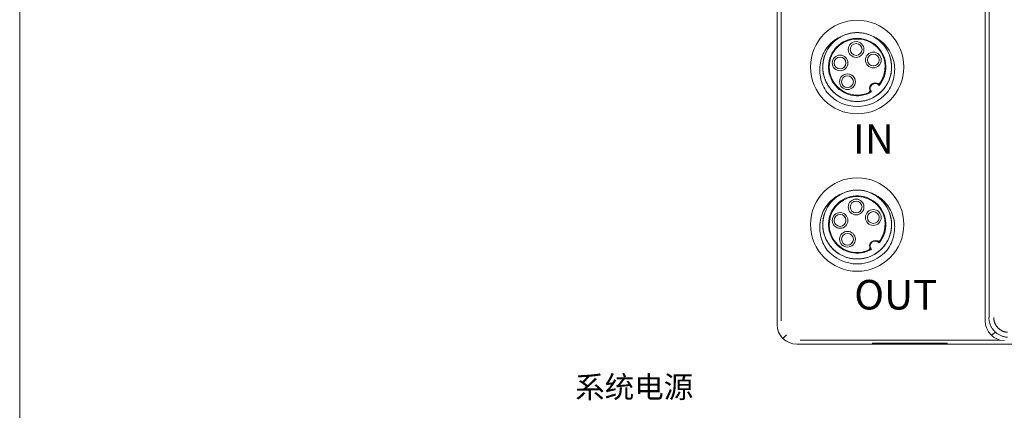
# Model space of a CAD drawing. Units: millimetres. Extents: x -576 to 1207, y 3610 to 4994.
# Drawn here: x 622 to 722, y 4554 to 4593 of the extents above; entities that cross this region are included whole.
import ezdxf

# ---------------------------------------------------------------- set-up
doc = ezdxf.new("R2010")
doc.units = ezdxf.units.MM
doc.layers.get('0').update_dxf_attribs({"lineweight": 18})
doc.layers.add('2', color=7, linetype='Continuous', lineweight=18)
doc.layers.add('DIM', color=3, linetype='Continuous', lineweight=13)
doc.styles.get("Standard").update_dxf_attribs({"font": 'arial.ttf'})
doc.styles.add('标准', font='SimSun.ttf', dxfattribs={"width": 0.667})

msp = doc.modelspace()

# ---------------------------------------------------------------- linework, layer by layer
msp.add_lwpolyline([(622.264, 4650.36), (899.264, 4650.36), (899.264, 4460.36), (622.264, 4460.36)], close=True)
at = {"layer": '2', "color": 7, "linetype": 'Continuous'}
for p, q in [((699.32, 4562.437), (699.32, 4632.138)), ((720.485, 4562.853), (720.485, 4599.133)), ((701.316, 4560.441), (780.742, 4560.441)), ((716.615, 4560.54), (709.015, 4560.54)), ((709.015, 4560.54), (709.015, 4560.494)), ((709.015, 4560.494), (716.615, 4560.494)), ((716.615, 4560.494), (716.615, 4560.54))]:
    msp.add_line(p, q, dxfattribs=at)
at = {"layer": '2', "color": 7, "linetype": 'Continuous', "lineweight": 5}
for p, q in [((699.736, 4605.647), (699.736, 4562.802)), ((720.89, 4563.137), (720.89, 4599.522)), ((699.905, 4561.025), (700.271, 4561.391)), ((721.544, 4561.651), (721.133, 4561.344)), ((701.681, 4560.857), (722.027, 4560.857))]:
    msp.add_line(p, q, dxfattribs=at)
at = {"layer": '2', "color": 7, "linetype": 'Continuous'}
for centre, radius in [((707.468, 4588.592), 4.75), ((707.359, 4590.377), 0.8), ((707.359, 4590.377), 0.6), ((709.108, 4589.305), 0.8), ((705.729, 4589.009), 0.8), ((705.729, 4589.009), 0.6), ((709.108, 4589.305), 0.6), ((706.481, 4587.1), 0.8), ((706.481, 4587.1), 0.6), ((707.468, 4572.592), 4.75), ((707.359, 4574.377), 0.8), ((707.359, 4574.377), 0.6), ((709.108, 4573.305), 0.8), ((705.729, 4573.009), 0.8), ((705.729, 4573.009), 0.6), ((709.108, 4573.305), 0.6), ((706.481, 4571.1), 0.8), ((706.481, 4571.1), 0.6)]:
    msp.add_circle(centre, radius, dxfattribs=at)
for centre, radius, start, end in [((707.468, 4588.592), 3.5, 63.64516, 116.35555), ((707.468, 4588.592), 2.912, 320.03796, 299.96203), ((709.3, 4586.408), 0.569, 45.641, 214.359), ((707.468, 4588.592), 4, 220.28577, 319.71423), ((709.3, 4586.408), 0.508, 38.03815, 221.96185), ((707.468, 4572.592), 3.5, 63.64516, 116.35555), ((707.468, 4572.592), 2.912, 320.03796, 299.96203), ((709.3, 4570.408), 0.569, 45.641, 214.359), ((709.3, 4570.408), 0.508, 38.03815, 221.96185), ((707.468, 4572.592), 4, 220.28577, 319.71423)]:
    msp.add_arc(centre, radius, start, end, dxfattribs=at)
at = {"layer": '2', "color": 7, "linetype": 'Continuous', "lineweight": 5}
for centre, radius, start, end in [((707.468, 4588.592), 2.85, 321.47481, 298.52519), ((709.3, 4586.408), 0.57, 45.73812, 214.2619), ((707.468, 4572.592), 2.85, 321.47481, 298.52519), ((709.3, 4570.408), 0.57, 45.73812, 214.2619)]:
    msp.add_arc(centre, radius, start, end, dxfattribs=at)
at = {"layer": '2', "color": 7, "linetype": 'Continuous'}
for centre, major_axis, ratio, start_param, end_param in [((701.317, 4562.438), (-1.413, -1.413), 0.999315, 5.4981298, 7.0682409), ((722.482, 4562.854), (-1.599, -1.199), 0.9990488, 5.6402262, 5.665491), ((722.413, 4562.802), (0.634, -1.902), 0.957304, 4.4035411, 5.948159)]:
    msp.add_ellipse(centre, major_axis=major_axis, ratio=ratio, start_param=start_param, end_param=end_param, dxfattribs=at)
for points, knots in [([(706.007, 4591.772), (705.898, 4591.722), (705.792, 4591.667), (705.505, 4591.497), (705.328, 4591.37), (705.005, 4591.087), (704.857, 4590.932), (704.591, 4590.596), (704.472, 4590.413), (704.272, 4590.034), (704.19, 4589.837), (704.062, 4589.426), (704.017, 4589.213), (703.967, 4588.788), (703.961, 4588.574), (703.99, 4588.143), (704.025, 4587.929), (704.184, 4587.308), (704.369, 4586.909), (704.742, 4586.387), (704.883, 4586.222), (705.193, 4585.923), (705.36, 4585.789), (705.718, 4585.553), (705.91, 4585.45), (706.306, 4585.283), (706.51, 4585.219), (706.929, 4585.127), (707.145, 4585.1), (707.574, 4585.087), (707.787, 4585.1), (708.212, 4585.165), (708.424, 4585.218), (708.827, 4585.359), (709.022, 4585.448), (709.397, 4585.663), (709.574, 4585.788), (709.899, 4586.065), (710.049, 4586.218), (710.322, 4586.554), (710.441, 4586.733), (710.645, 4587.108), (710.731, 4587.308), (710.864, 4587.718), (710.911, 4587.927), (710.966, 4588.351), (710.975, 4588.569), (710.951, 4588.998), (710.92, 4589.21), (710.819, 4589.626), (710.748, 4589.833), (710.572, 4590.224), (710.466, 4590.41), (710.221, 4590.763), (710.081, 4590.93), (709.777, 4591.231), (709.612, 4591.367), (709.254, 4591.609), (709.065, 4591.714), (708.477, 4591.97), (708.048, 4592.07), (707.408, 4592.098), (707.191, 4592.087), (706.764, 4592.027), (706.556, 4591.977), (706.15, 4591.841), (705.951, 4591.753), (705.575, 4591.543), (705.399, 4591.423), (705.069, 4591.149), (704.914, 4590.995), (704.64, 4590.665), (704.519, 4590.489), (704.309, 4590.114), (704.221, 4589.914), (704.084, 4589.509), (704.034, 4589.301), (703.973, 4588.873), (703.962, 4588.657), (703.98, 4588.23), (704.009, 4588.017), (704.106, 4587.595), (704.173, 4587.392), (704.344, 4587), (704.448, 4586.81), (704.69, 4586.452), (704.825, 4586.287), (705.126, 4585.982), (705.293, 4585.841), (705.645, 4585.596), (705.831, 4585.49), (706.222, 4585.314), (706.429, 4585.243), (706.845, 4585.141), (707.056, 4585.109), (707.486, 4585.085), (707.704, 4585.093), (708.128, 4585.148), (708.337, 4585.194), (708.748, 4585.327), (708.947, 4585.412), (709.511, 4585.717), (709.853, 4585.994), (710.269, 4586.482), (710.394, 4586.659), (710.609, 4587.033), (710.698, 4587.228), (710.841, 4587.631), (710.894, 4587.843), (710.96, 4588.267), (710.973, 4588.481), (710.96, 4588.909), (710.934, 4589.126), (710.843, 4589.545), (710.778, 4589.749), (710.612, 4590.145), (710.509, 4590.338), (710.274, 4590.695), (710.14, 4590.862), (709.841, 4591.173), (709.677, 4591.315), (709.329, 4591.563), (709.144, 4591.672), (708.751, 4591.855), (708.549, 4591.927), (708.136, 4592.034), (707.922, 4592.069), (707.491, 4592.098), (707.277, 4592.093), (706.852, 4592.044), (706.639, 4591.999), (706.228, 4591.872), (706.031, 4591.79), (705.651, 4591.591), (705.468, 4591.472), (705.131, 4591.206), (704.976, 4591.059), (704.693, 4590.735), (704.565, 4590.559), (704.347, 4590.19), (704.255, 4589.997), (704.107, 4589.592), (704.052, 4589.382), (703.946, 4588.75), (703.953, 4588.31), (704.082, 4587.682), (704.144, 4587.474), (704.307, 4587.074), (704.405, 4586.884), (704.636, 4586.524), (704.77, 4586.352), (705.064, 4586.039), (705.224, 4585.897), (705.57, 4585.643), (705.757, 4585.531), (706.143, 4585.345), (706.344, 4585.27), (706.759, 4585.158), (706.973, 4585.12), (707.4, 4585.086), (707.614, 4585.088), (708.043, 4585.132), (708.256, 4585.175), (708.666, 4585.296), (708.865, 4585.375), (709.251, 4585.572), (709.432, 4585.687), (709.771, 4585.947), (709.93, 4586.094), (710.218, 4586.416), (710.346, 4586.588), (710.568, 4586.953), (710.664, 4587.149), (710.817, 4587.551), (710.874, 4587.757), (710.95, 4588.179), (710.969, 4588.396), (710.967, 4588.825), (710.946, 4589.038), (710.865, 4589.46), (710.805, 4589.67), (710.649, 4590.068), (710.553, 4590.259), (710.325, 4590.625), (710.194, 4590.798), (709.76, 4591.271), (709.41, 4591.535), (709.022, 4591.728)], [0, 0, 0, 0, 0.3594443, 0.3594443, 1.0034351, 1.0034351, 1.6474258, 1.6474258, 2.2914166, 2.2914166, 2.9354073, 2.9354073, 3.5793981, 3.5793981, 4.2233888, 4.2233888, 4.8673795, 4.8673795, 6.155361, 6.155361, 6.7993518, 6.7993518, 7.4433425, 7.4433425, 8.0873333, 8.0873333, 8.731324, 8.731324, 9.3753147, 9.3753147, 10.0193055, 10.0193055, 10.6632962, 10.6632962, 11.307287, 11.307287, 11.9512777, 11.9512777, 12.5952684, 12.5952684, 13.2392592, 13.2392592, 13.8832499, 13.8832499, 14.5272407, 14.5272407, 15.1712314, 15.1712314, 15.8152222, 15.8152222, 16.4592129, 16.4592129, 17.1032036, 17.1032036, 17.7471944, 17.7471944, 18.3911851, 18.3911851, 19.0351759, 19.0351759, 20.3231573, 20.3231573, 20.9671481, 20.9671481, 21.6111388, 21.6111388, 22.2551296, 22.2551296, 22.8991203, 22.8991203, 23.5431111, 23.5431111, 24.1871018, 24.1871018, 24.8310925, 24.8310925, 25.4750833, 25.4750833, 26.119074, 26.119074, 26.7630648, 26.7630648, 27.4070555, 27.4070555, 28.0510462, 28.0510462, 28.695037, 28.695037, 29.3390277, 29.3390277, 29.9830185, 29.9830185, 30.6270092, 30.6270092, 31.271, 31.271, 31.9149907, 31.9149907, 32.5589814, 32.5589814, 33.2029722, 33.2029722, 34.4909537, 34.4909537, 35.1349444, 35.1349444, 35.7789352, 35.7789352, 36.4229259, 36.4229259, 37.0669166, 37.0669166, 37.7109074, 37.7109074, 38.3548981, 38.3548981, 38.9988889, 38.9988889, 39.6428796, 39.6428796, 40.2868703, 40.2868703, 40.9308611, 40.9308611, 41.5748518, 41.5748518, 42.2188426, 42.2188426, 42.8628333, 42.8628333, 43.5068241, 43.5068241, 44.1508148, 44.1508148, 44.7948055, 44.7948055, 45.4387963, 45.4387963, 46.082787, 46.082787, 46.7267778, 46.7267778, 47.3707685, 47.3707685, 48.65875, 48.65875, 49.3027407, 49.3027407, 49.9467315, 49.9467315, 50.5907222, 50.5907222, 51.234713, 51.234713, 51.8787037, 51.8787037, 52.5226944, 52.5226944, 53.1666852, 53.1666852, 53.8106759, 53.8106759, 54.4546667, 54.4546667, 55.0986574, 55.0986574, 55.7426481, 55.7426481, 56.3866389, 56.3866389, 57.0306296, 57.0306296, 57.6746204, 57.6746204, 58.3186111, 58.3186111, 58.9626019, 58.9626019, 59.6065926, 59.6065926, 60.2505833, 60.2505833, 60.8945741, 60.8945741, 61.5385648, 61.5385648, 62.8265463, 62.8265463, 62.8265463, 62.8265463]), ([(704.417, 4586.005), (704.247, 4586.236), (704.105, 4586.481), (703.874, 4586.998), (703.786, 4587.273), (703.673, 4587.829), (703.647, 4588.11), (703.659, 4588.681), (703.697, 4588.965), (703.8, 4589.376), (703.843, 4589.512), (703.943, 4589.778), (704.001, 4589.91), (704.197, 4590.289), (704.355, 4590.523), (704.633, 4590.848), (704.733, 4590.952), (704.942, 4591.144), (705.052, 4591.233), (705.396, 4591.481), (705.648, 4591.621), (705.914, 4591.728)], [0, 0, 0, 0, 0.8521939, 0.8521939, 1.7043878, 1.7043878, 2.5565817, 2.5565817, 3.4087756, 3.4087756, 3.8348726, 3.8348726, 4.2609695, 4.2609695, 5.1131634, 5.1131634, 5.5392604, 5.5392604, 5.9653574, 5.9653574, 6.8175513, 6.8175513, 6.8175513, 6.8175513]), ([(709.022, 4591.728), (709.288, 4591.621), (709.536, 4591.484), (709.996, 4591.153), (710.209, 4590.958), (710.578, 4590.528), (710.739, 4590.29), (711, 4589.784), (711.099, 4589.519), (711.204, 4589.106), (711.231, 4588.964), (711.269, 4588.683), (711.28, 4588.542), (711.289, 4588.118), (711.264, 4587.831), (711.151, 4587.274), (711.065, 4587.005), (710.834, 4586.485), (710.689, 4586.236), (710.519, 4586.005)], [0, 0, 0, 0, 0.8521496, 0.8521496, 1.7042993, 1.7042993, 2.5564489, 2.5564489, 3.4085985, 3.4085985, 3.8346734, 3.8346734, 4.2607482, 4.2607482, 5.1128978, 5.1128978, 5.9650475, 5.9650475, 6.8171971, 6.8171971, 6.8171971, 6.8171971]), ([(709.681, 4586.958), (709.687, 4586.927), (709.691, 4586.895), (709.696, 4586.84), (709.698, 4586.816), (709.698, 4586.815)], [0, 0, 0, 0, 0.0719154, 0.0719154, 0.1438308, 0.1438308, 0.1438308, 0.1438308]), ([(708.83, 4586.087), (708.83, 4586.087), (708.828, 4586.088), (708.822, 4586.089), (708.817, 4586.09), (708.804, 4586.094), (708.794, 4586.096), (708.769, 4586.104), (708.752, 4586.109), (708.722, 4586.118), (708.708, 4586.123), (708.694, 4586.128), (708.693, 4586.128), (708.693, 4586.128)], [0, 0, 0, 0, 0.01970717, 0.01970717, 0.03920858, 0.03920858, 0.06834574, 0.06834574, 0.1096355, 0.1096355, 0.14232844, 0.14232844, 0.14383567, 0.14383567, 0.14383567, 0.14383567]), ([(709.7, 4586.721), (709.7, 4586.722), (709.7, 4586.722), (709.7, 4586.741), (709.7, 4586.759), (709.699, 4586.79), (709.699, 4586.802), (709.698, 4586.815)], [0, 0, 0, 0, 0.001223943, 0.001223943, 0.054405343, 0.054405343, 0.093899747, 0.093899747, 0.093899747, 0.093899747]), ([(706.007, 4575.772), (705.898, 4575.722), (705.792, 4575.667), (705.505, 4575.497), (705.328, 4575.37), (705.005, 4575.087), (704.857, 4574.932), (704.591, 4574.596), (704.472, 4574.413), (704.272, 4574.034), (704.19, 4573.837), (704.062, 4573.426), (704.017, 4573.213), (703.967, 4572.788), (703.961, 4572.574), (703.99, 4572.143), (704.025, 4571.929), (704.184, 4571.308), (704.369, 4570.909), (704.742, 4570.387), (704.883, 4570.222), (705.193, 4569.923), (705.36, 4569.789), (705.718, 4569.553), (705.91, 4569.45), (706.306, 4569.283), (706.51, 4569.219), (706.929, 4569.127), (707.145, 4569.1), (707.574, 4569.087), (707.787, 4569.1), (708.212, 4569.165), (708.424, 4569.218), (708.827, 4569.359), (709.022, 4569.448), (709.397, 4569.663), (709.574, 4569.788), (709.899, 4570.065), (710.049, 4570.218), (710.322, 4570.554), (710.441, 4570.733), (710.645, 4571.108), (710.731, 4571.308), (710.864, 4571.718), (710.911, 4571.927), (710.966, 4572.351), (710.975, 4572.569), (710.951, 4572.998), (710.92, 4573.21), (710.819, 4573.626), (710.748, 4573.833), (710.572, 4574.224), (710.466, 4574.41), (710.221, 4574.763), (710.081, 4574.93), (709.777, 4575.231), (709.612, 4575.367), (709.254, 4575.609), (709.065, 4575.714), (708.477, 4575.97), (708.048, 4576.07), (707.408, 4576.098), (707.191, 4576.087), (706.764, 4576.027), (706.556, 4575.977), (706.15, 4575.841), (705.951, 4575.753), (705.575, 4575.543), (705.399, 4575.423), (705.069, 4575.149), (704.914, 4574.995), (704.64, 4574.665), (704.519, 4574.489), (704.309, 4574.114), (704.221, 4573.914), (704.084, 4573.509), (704.034, 4573.301), (703.973, 4572.873), (703.962, 4572.657), (703.98, 4572.23), (704.009, 4572.017), (704.106, 4571.595), (704.173, 4571.392), (704.344, 4571), (704.448, 4570.81), (704.69, 4570.452), (704.825, 4570.287), (705.126, 4569.982), (705.293, 4569.841), (705.645, 4569.596), (705.831, 4569.49), (706.222, 4569.314), (706.429, 4569.243), (706.845, 4569.141), (707.056, 4569.109), (707.486, 4569.085), (707.704, 4569.093), (708.128, 4569.148), (708.337, 4569.194), (708.748, 4569.327), (708.947, 4569.412), (709.511, 4569.717), (709.853, 4569.994), (710.269, 4570.482), (710.394, 4570.659), (710.609, 4571.033), (710.698, 4571.228), (710.841, 4571.631), (710.894, 4571.843), (710.96, 4572.267), (710.973, 4572.481), (710.96, 4572.909), (710.934, 4573.126), (710.843, 4573.545), (710.778, 4573.749), (710.612, 4574.145), (710.509, 4574.338), (710.274, 4574.695), (710.14, 4574.862), (709.841, 4575.173), (709.677, 4575.315), (709.329, 4575.563), (709.144, 4575.672), (708.751, 4575.855), (708.549, 4575.927), (708.136, 4576.034), (707.922, 4576.069), (707.491, 4576.098), (707.277, 4576.093), (706.852, 4576.044), (706.639, 4575.999), (706.228, 4575.872), (706.031, 4575.79), (705.651, 4575.591), (705.468, 4575.472), (705.131, 4575.206), (704.976, 4575.059), (704.693, 4574.735), (704.565, 4574.559), (704.347, 4574.19), (704.255, 4573.997), (704.107, 4573.592), (704.052, 4573.382), (703.946, 4572.75), (703.953, 4572.31), (704.082, 4571.682), (704.144, 4571.474), (704.307, 4571.074), (704.405, 4570.884), (704.636, 4570.524), (704.77, 4570.352), (705.064, 4570.039), (705.224, 4569.897), (705.57, 4569.643), (705.757, 4569.531), (706.143, 4569.345), (706.344, 4569.27), (706.759, 4569.158), (706.973, 4569.12), (707.4, 4569.086), (707.614, 4569.088), (708.043, 4569.132), (708.256, 4569.175), (708.666, 4569.296), (708.865, 4569.375), (709.251, 4569.572), (709.432, 4569.687), (709.771, 4569.947), (709.93, 4570.094), (710.218, 4570.416), (710.346, 4570.588), (710.568, 4570.953), (710.664, 4571.149), (710.817, 4571.551), (710.874, 4571.757), (710.95, 4572.179), (710.969, 4572.396), (710.967, 4572.825), (710.946, 4573.038), (710.865, 4573.46), (710.805, 4573.67), (710.649, 4574.068), (710.553, 4574.259), (710.325, 4574.625), (710.194, 4574.798), (709.76, 4575.271), (709.41, 4575.535), (709.022, 4575.728)], [0, 0, 0, 0, 0.3594443, 0.3594443, 1.0034351, 1.0034351, 1.6474258, 1.6474258, 2.2914166, 2.2914166, 2.9354073, 2.9354073, 3.5793981, 3.5793981, 4.2233888, 4.2233888, 4.8673795, 4.8673795, 6.155361, 6.155361, 6.7993518, 6.7993518, 7.4433425, 7.4433425, 8.0873332, 8.0873332, 8.731324, 8.731324, 9.3753147, 9.3753147, 10.0193055, 10.0193055, 10.6632962, 10.6632962, 11.307287, 11.307287, 11.9512777, 11.9512777, 12.5952684, 12.5952684, 13.2392592, 13.2392592, 13.8832499, 13.8832499, 14.5272407, 14.5272407, 15.1712314, 15.1712314, 15.8152222, 15.8152222, 16.4592129, 16.4592129, 17.1032036, 17.1032036, 17.7471944, 17.7471944, 18.3911851, 18.3911851, 19.0351759, 19.0351759, 20.3231573, 20.3231573, 20.9671481, 20.9671481, 21.6111388, 21.6111388, 22.2551296, 22.2551296, 22.8991203, 22.8991203, 23.5431111, 23.5431111, 24.1871018, 24.1871018, 24.8310925, 24.8310925, 25.4750833, 25.4750833, 26.119074, 26.119074, 26.7630648, 26.7630648, 27.4070555, 27.4070555, 28.0510462, 28.0510462, 28.695037, 28.695037, 29.3390277, 29.3390277, 29.9830185, 29.9830185, 30.6270092, 30.6270092, 31.271, 31.271, 31.9149907, 31.9149907, 32.5589814, 32.5589814, 33.2029722, 33.2029722, 34.4909537, 34.4909537, 35.1349444, 35.1349444, 35.7789351, 35.7789351, 36.4229259, 36.4229259, 37.0669166, 37.0669166, 37.7109074, 37.7109074, 38.3548981, 38.3548981, 38.9988889, 38.9988889, 39.6428796, 39.6428796, 40.2868703, 40.2868703, 40.9308611, 40.9308611, 41.5748518, 41.5748518, 42.2188426, 42.2188426, 42.8628333, 42.8628333, 43.506824, 43.506824, 44.1508148, 44.1508148, 44.7948055, 44.7948055, 45.4387963, 45.4387963, 46.082787, 46.082787, 46.7267778, 46.7267778, 47.3707685, 47.3707685, 48.65875, 48.65875, 49.3027407, 49.3027407, 49.9467315, 49.9467315, 50.5907222, 50.5907222, 51.234713, 51.234713, 51.8787037, 51.8787037, 52.5226944, 52.5226944, 53.1666852, 53.1666852, 53.8106759, 53.8106759, 54.4546667, 54.4546667, 55.0986574, 55.0986574, 55.7426481, 55.7426481, 56.3866389, 56.3866389, 57.0306296, 57.0306296, 57.6746204, 57.6746204, 58.3186111, 58.3186111, 58.9626019, 58.9626019, 59.6065926, 59.6065926, 60.2505833, 60.2505833, 60.8945741, 60.8945741, 61.5385648, 61.5385648, 62.8265463, 62.8265463, 62.8265463, 62.8265463]), ([(704.417, 4570.005), (704.247, 4570.236), (704.105, 4570.481), (703.874, 4570.998), (703.786, 4571.273), (703.673, 4571.829), (703.647, 4572.11), (703.659, 4572.681), (703.697, 4572.965), (703.8, 4573.376), (703.843, 4573.512), (703.943, 4573.778), (704.001, 4573.91), (704.197, 4574.289), (704.355, 4574.523), (704.633, 4574.848), (704.733, 4574.952), (704.942, 4575.144), (705.052, 4575.233), (705.396, 4575.481), (705.648, 4575.621), (705.914, 4575.728)], [0, 0, 0, 0, 0.8521939, 0.8521939, 1.7043878, 1.7043878, 2.5565817, 2.5565817, 3.4087756, 3.4087756, 3.8348726, 3.8348726, 4.2609695, 4.2609695, 5.1131634, 5.1131634, 5.5392604, 5.5392604, 5.9653574, 5.9653574, 6.8175513, 6.8175513, 6.8175513, 6.8175513]), ([(709.022, 4575.728), (709.288, 4575.621), (709.536, 4575.484), (709.996, 4575.153), (710.209, 4574.958), (710.578, 4574.528), (710.739, 4574.29), (711, 4573.784), (711.099, 4573.519), (711.204, 4573.106), (711.231, 4572.964), (711.269, 4572.683), (711.28, 4572.542), (711.289, 4572.118), (711.264, 4571.831), (711.151, 4571.274), (711.065, 4571.005), (710.834, 4570.485), (710.689, 4570.236), (710.519, 4570.005)], [0, 0, 0, 0, 0.8521496, 0.8521496, 1.7042993, 1.7042993, 2.5564489, 2.5564489, 3.4085985, 3.4085985, 3.8346734, 3.8346734, 4.2607482, 4.2607482, 5.1128978, 5.1128978, 5.9650475, 5.9650475, 6.8171971, 6.8171971, 6.8171971, 6.8171971]), ([(709.681, 4570.958), (709.687, 4570.927), (709.691, 4570.895), (709.696, 4570.84), (709.698, 4570.816), (709.698, 4570.815)], [0, 0, 0, 0, 0.0719154, 0.0719154, 0.1438308, 0.1438308, 0.1438308, 0.1438308]), ([(708.83, 4570.087), (708.83, 4570.087), (708.828, 4570.088), (708.822, 4570.089), (708.817, 4570.09), (708.804, 4570.094), (708.794, 4570.096), (708.769, 4570.104), (708.752, 4570.109), (708.722, 4570.118), (708.708, 4570.123), (708.694, 4570.128), (708.693, 4570.128), (708.693, 4570.128)], [0, 0, 0, 0, 0.01970717, 0.01970717, 0.03920858, 0.03920858, 0.06834574, 0.06834574, 0.1096355, 0.1096355, 0.14232844, 0.14232844, 0.14383567, 0.14383567, 0.14383567, 0.14383567]), ([(709.7, 4570.721), (709.7, 4570.722), (709.7, 4570.722), (709.7, 4570.741), (709.7, 4570.759), (709.699, 4570.79), (709.699, 4570.802), (709.698, 4570.815)], [0, 0, 0, 0, 0.001223943, 0.001223943, 0.054405343, 0.054405343, 0.093899747, 0.093899747, 0.093899747, 0.093899747]), ([(722.749, 4561.152), (722.697, 4561.156), (722.595, 4561.165), (722.443, 4561.192), (722.294, 4561.231), (722.149, 4561.281), (722.008, 4561.341), (721.873, 4561.412), (721.744, 4561.493), (721.622, 4561.583), (721.508, 4561.682), (721.401, 4561.788), (721.304, 4561.903), (721.215, 4562.023), (721.136, 4562.15), (721.067, 4562.282), (721.008, 4562.418), (720.959, 4562.558), (720.921, 4562.701), (720.894, 4562.845), (720.877, 4562.991), (720.874, 4563.088), (720.873, 4563.137)], [0, 0, 0, 0, 0.154702, 0.3089466, 0.4627344, 0.6160661, 0.7689425, 0.9213642, 1.0733321, 1.2248467, 1.3759088, 1.5265192, 1.6766787, 1.8263878, 1.9756475, 2.1244585, 2.2728215, 2.4207373, 2.5682068, 2.7152306, 2.8618097, 3.0079448, 3.0079448, 3.0079448, 3.0079448])]:
    msp.add_open_spline(points, degree=3, knots=knots, dxfattribs=at)
for points, degree in [([(708.83, 4586.087), (708.86, 4586.08), (708.89, 4586.074), (708.922, 4586.069)], 3), ([(708.83, 4570.087), (708.86, 4570.08), (708.89, 4570.074), (708.922, 4570.069)], 3), ([(721.37, 4563.137), (721.37, 4562.851), (721.581, 4562.321), (721.973, 4561.905), (722.491, 4561.664), (722.777, 4561.648)], 2)]:
    msp.add_open_spline(points, degree=degree, dxfattribs=at)

# ---------------------------------------------------------------- texts
at = {"layer": 'DIM', "color": 3, "char_height": 3, "width": 6.3516, "attachment_point": 1, "style": '标准'}
for s, insert in [('{\\T1.35;IN}', (707.045, 4582.788)), ('\\T1.1;OUT', (707.17, 4566.961))]:
    msp.add_mtext(s, dxfattribs=dict(at, insert=insert))
at = {"layer": 'DIM', "color": 3, "insert": (678.781, 4557.189), "char_height": 2.2, "width": 34.58814, "attachment_point": 1}
msp.add_mtext('{\\fFangSong|b0|i0|c0|p34;系统电源}', dxfattribs=at)

doc.saveas('drawing.dxf')
